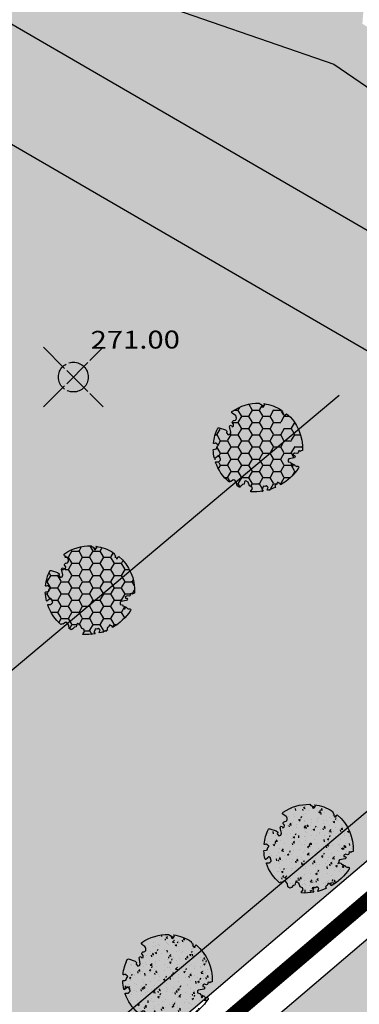
# Model space of a CAD drawing. Extents: x 518091 to 518660, y 5070018 to 5070402.
# Drawn here: x 518392 to 518404, y 5070285 to 5070318 of the extents above; entities that cross this region are included whole.
import ezdxf

# ---------------------------------------------------------------- set-up
doc = ezdxf.new("R2010")
doc.units = 0
doc.header["$MEASUREMENT"] = 0
doc.header["$PDMODE"] = 35
doc.header["$PDSIZE"] = 1
for name, pattern in [('AM_DIN_G_W050', [13.75, 9.75, -1.5, 1, -1.5]), ('CONTINUA', [0]), ('SOLID_LINE', [1, 1, 0, 0, 0, 0, 0, 0, 0, 0, 0, 0, 0])]:
    doc.linetypes.add(name, pattern=pattern)
for name, color, linetype in [('BORDO', 1, 'CONTINUOUS'), ('BOSCO', 96, 'CONTINUOUS'), ('LEGENDA', 1, 'CONTINUOUS'), ('LEGGERO', 4, 'CONTINUOUS'), ('LEGGERO2', 8, 'CONTINUOUS'), ('PIANTE', 108, 'CONTINUOUS'), ('PRATO', 66, 'CONTINUOUS'), ('PUNTI', 1, 'CONTINUA'), ('PUNTI-QUOTA', 1, 'CONTINUA'), ('ROSSO', 1, 'CONTINUOUS'), ('STRADA', 8, 'CONTINUOUS'), ('VINCOLI-CONT', 1, 'CONTINUA')]:
    doc.layers.add(name, color=color, linetype=linetype)
doc.styles.add('ROMANS', font='romans.shx', dxfattribs={"width": 1.2, "bigfont": 'bigfont.shx'})
pattern_1 = [(37.500000403, (0, 0), (-0.02204768008, 0.674388319), [0, -0.532, 0, -0.595, 0, -0.56875]), (7.500000403, (0, 0), (0.6194218399, 0.98775112718), [0, -0.287, 0, -0.4795, 0, -0.18375]), (327.500000403, (-0.4305, -3e-09), (1.0899496516, 0.0019806764), [0, -0.175, 0, -0.63, 0, -0.8225]), (317.500000403, (-0.4305, -3e-09), (1.05214430944, 0.30718645512), [0, -0.0875, 0, -0.413, 0, -0.4725])]
pattern_2 = [(4.026e-07, (0, 0), (0.356249998555, 0.205681035003), [0.2375, -0.475]), (120.0000004026, (0, 0), (-0.356250000667, 0.205681031345), [0.2375, -0.475]), (60.0000004026, (0, 0), (-2.112e-09, 0.411362066348), [-0.475, 0.2375])]

# ---------------------------------------------------------------- blocks, each defined once
blk = doc.blocks.new('PIANTA')
at = {"layer": 'PIANTE'}
blk.add_lwpolyline([(1.219, 0.83), (1.223, 0.83), (1.227, 0.829), (1.23, 0.829), (1.234, 0.828), (1.237, 0.828), (1.24, 0.828), (1.244, 0.827), (1.248, 0.828), (1.252, 0.828), (1.256, 0.829), (1.261, 0.83), (1.266, 0.833), (1.272, 0.837), (1.278, 0.843), (1.285, 0.851), (1.308, 0.883, -0.52938), (1.334, 0.882, -0.087139), (1.55, 0.367, -0.372341), (1.525, 0.321), (1.298, 0.233), (1.221, 0.243), (1.194, 0.297), (1.107, 0.32), (1.071, 0.256), (1.098, 0.183), (1.257, 0.056), (1.267, 0.001), (1.23, -0.022), (1.18, -0.004), (1.153, -0.045), (1.194, -0.108), (1.267, -0.122, -0.504641), (1.262, -0.222, 0.331948), (1.235, -0.3, 0.282008), (1.344, -0.396), (1.484, -0.39, -0.512156), (1.524, -0.442, -0.16076), (0.95, -1.275), (0.899, -1.268), (0.868, -1.292), (0.84, -1.268), (0.812, -1.296), (0.791, -1.24), (0.746, -1.254), (0.753, -1.338), (0.753, -1.366), (0.807, -1.372, -0.106371), (0.164, -1.591), (0.141, -1.572), (0.098, -1.558), (0.071, -1.545), (0.027, -1.538), (0.031, -1.498), (-0.016, -1.508), (-0.05, -1.481), (-0.076, -1.515), (-0.053, -1.555), (-0.06, -1.602, -0.236298), (-1.337, -0.927, 0.159625), (-1.3, -0.849, 0.350802), (-1.233, -0.809, -0.504641), (-1.256, -0.711), (-1.187, -0.684), (-1.158, -0.614), (-1.192, -0.579), (-1.238, -0.606), (-1.278, -0.59), (-1.279, -0.535), (-1.146, -0.38), (-1.141, -0.339), (-1.188, -0.283), (-1.269, -0.321), (-1.295, -0.304), (-1.37, -0.327), (-1.385, -0.244, 0.733583), (-1.412, -0.299, -0.861625), (-1.441, -0.342, 0.279978), (-1.541, -0.351), (-1.542, -0.355, -0.827056), (-1.621, -0.348, -0.116774), (-1.5, 0.538), (-1.49, 0.53), (-1.482, 0.524), (-1.475, 0.519), (-1.468, 0.517), (-1.463, 0.515), (-1.458, 0.514), (-1.453, 0.515), (-1.449, 0.515), (-1.445, 0.516), (-1.442, 0.517), (-1.439, 0.518), (-1.436, 0.519), (-1.433, 0.52), (-1.429, 0.522), (-1.425, 0.523), (-1.421, 0.524), (-1.417, 0.525), (-1.412, 0.526), (-1.406, 0.527), (-1.401, 0.528), (-1.395, 0.529), (-1.389, 0.53), (-1.384, 0.532), (-1.379, 0.534), (-1.374, 0.536), (-1.369, 0.538), (-1.365, 0.54), (-1.362, 0.543), (-1.359, 0.545), (-1.357, 0.548), (-1.355, 0.55), (-1.354, 0.553), (-1.354, 0.556), (-1.355, 0.558), (-1.356, 0.561), (-1.358, 0.563), (-1.36, 0.566), (-1.362, 0.569), (-1.363, 0.572), (-1.365, 0.575), (-1.366, 0.579), (-1.367, 0.583), (-1.368, 0.588), (-1.368, 0.592), (-1.369, 0.597), (-1.369, 0.603), (-1.369, 0.608), (-1.369, 0.613), (-1.369, 0.619), (-1.369, 0.624), (-1.369, 0.63), (-1.368, 0.636), (-1.368, 0.641), (-1.367, 0.647), (-1.365, 0.653), (-1.363, 0.658), (-1.361, 0.664), (-1.359, 0.67), (-1.359, 0.676), (-1.361, 0.684), (-1.366, 0.693), (-1.376, 0.703), (-1.391, 0.715), (-1.413, 0.73, -0.040997), (-1.245, 0.999), (-1.218, 0.95), (-1.212, 0.892), (-1.177, 0.886), (-1.119, 0.892), (-1.101, 0.944), (-1.037, 0.973), (-1.072, 1.025), (-1.066, 1.084), (-1.153, 1.112, -0.05814), (-0.82, 1.415), (-0.8, 1.375), (-0.8, 1.286), (-0.732, 1.243), (-0.652, 1.267), (-0.526, 1.2), (-0.43, 1.218), (-0.412, 1.255), (-0.461, 1.348), (-0.418, 1.388), (-0.415, 1.48), (-0.387, 1.539), (-0.297, 1.548), (-0.217, 1.474), (-0.106, 1.437), (-0.054, 1.477), (-0.035, 1.57), (-0.001, 1.576), (0.021, 1.624, -0.13428), (0.835, 1.377, -0.541727), (0.836, 1.35), (0.798, 1.324), (0.779, 1.309), (0.767, 1.295), (0.76, 1.283), (0.756, 1.271), (0.755, 1.261), (0.755, 1.251), (0.756, 1.242), (0.756, 1.233), (0.755, 1.225), (0.755, 1.217), (0.754, 1.21), (0.754, 1.203), (0.754, 1.197), (0.755, 1.192), (0.757, 1.187), (0.761, 1.182), (0.766, 1.179), (0.771, 1.176), (0.778, 1.173), (0.784, 1.17), (0.791, 1.167), (0.798, 1.163), (0.804, 1.16), (0.81, 1.156), (0.816, 1.151), (0.821, 1.147), (0.825, 1.142), (0.83, 1.138), (0.835, 1.134), (0.84, 1.13), (0.845, 1.128), (0.851, 1.125), (0.857, 1.124), (0.863, 1.124), (0.869, 1.124), (0.876, 1.124), (0.882, 1.125), (0.888, 1.126), (0.894, 1.127), (0.899, 1.128), (0.904, 1.13), (0.909, 1.132), (0.913, 1.135), (0.916, 1.138), (0.919, 1.141), (0.922, 1.146), (0.923, 1.152), (0.924, 1.159), (0.925, 1.167), (0.926, 1.177), (0.926, 1.188), (0.928, 1.201), (0.93, 1.216), (0.933, 1.233), (0.944, 1.274, -0.543104), (0.969, 1.283, -0.046766), (1.188, 1.076, -0.385168), (1.188, 1.054), (1.146, 1.009), (1.134, 0.994), (1.126, 0.981), (1.123, 0.972), (1.123, 0.964), (1.125, 0.958), (1.128, 0.952), (1.131, 0.947), (1.135, 0.942), (1.137, 0.937), (1.14, 0.932), (1.142, 0.926), (1.143, 0.921), (1.145, 0.915), (1.146, 0.91), (1.147, 0.905), (1.149, 0.899), (1.15, 0.894), (1.151, 0.889), (1.152, 0.884), (1.152, 0.88), (1.153, 0.875), (1.153, 0.871), (1.152, 0.867), (1.151, 0.863), (1.15, 0.86), (1.149, 0.856), (1.148, 0.853), (1.147, 0.85), (1.146, 0.848), (1.146, 0.845), (1.147, 0.843), (1.148, 0.84), (1.15, 0.838), (1.153, 0.836), (1.156, 0.834), (1.16, 0.833), (1.165, 0.831), (1.17, 0.83), (1.175, 0.829), (1.18, 0.829), (1.186, 0.829), (1.192, 0.829), (1.198, 0.829), (1.203, 0.829), (1.209, 0.83), (1.214, 0.83)], format="xyb", close=True, dxfattribs=at)

msp = doc.modelspace()

# ---------------------------------------------------------------- hatches: boundary and pattern name
at = {"layer": 'BOSCO'}
h = msp.add_hatch(dxfattribs=at)
h.set_pattern_fill('HONEY', color=256, scale=1.9, style=0)
h.set_pattern_definition(pattern_2)
h.paths.add_polyline_path([(518401.199, 5070303.173), (518401.226, 5070303.2), (518401.412, 5070303.236), (518401.443, 5070303.277), (518401.423, 5070303.312), (518401.374, 5070303.318), (518401.369, 5070303.364), (518401.43, 5070303.399), (518401.496, 5070303.378, 0.504641), (518401.535, 5070303.463, -0.350802), (518401.607, 5070303.454, -0.159625), (518401.679, 5070303.49, 0.236298), (518401.132, 5070304.715), (518401.1, 5070304.685), (518401.094, 5070304.642), (518401.055, 5070304.633), (518401.046, 5070304.671), (518401.006, 5070304.691), (518401.032, 5070304.718), (518401.004, 5070304.748), (518400.992, 5070304.773), (518400.968, 5070304.808), (518400.962, 5070304.836, 0.106371), (518400.367, 5070305.044), (518400.403, 5070305.008), (518400.387, 5070304.988), (518400.344, 5070304.922), (518400.303, 5070304.938), (518400.319, 5070304.991), (518400.283, 5070304.986), (518400.277, 5070305.02), (518400.24, 5070305.02), (518400.206, 5070305.055, 0.16076), (518399.31, 5070304.775, 0.512156), (518399.309, 5070304.714), (518399.415, 5070304.638, -0.282008), (518399.44, 5070304.505, -0.331948), (518399.375, 5070304.464, 0.504641), (518399.315, 5070304.394), (518399.36, 5070304.342), (518399.353, 5070304.272), (518399.31, 5070304.257), (518399.284, 5070304.299), (518399.244, 5070304.304), (518399.219, 5070304.258), (518399.263, 5070304.074), (518399.241, 5070304.005), (518399.178, 5070303.979), (518399.128, 5070304.045), (518399.139, 5070304.101), (518399.088, 5070304.152), (518398.872, 5070304.218, 0.372341), (518398.827, 5070304.198, 0.087139), (518398.69, 5070303.698, 0.52938), (518398.709, 5070303.683), (518398.744, 5070303.693), (518398.753, 5070303.695), (518398.764, 5070303.696), (518398.775, 5070303.694), (518398.782, 5070303.69), (518398.789, 5070303.685), (518398.794, 5070303.68), (518398.796, 5070303.678), (518398.798, 5070303.676), (518398.801, 5070303.673), (518398.804, 5070303.671), (518398.808, 5070303.668), (518398.811, 5070303.665), (518398.816, 5070303.662), (518398.823, 5070303.657), (518398.831, 5070303.651), (518398.838, 5070303.644), (518398.844, 5070303.637), (518398.848, 5070303.63), (518398.85, 5070303.622), (518398.847, 5070303.616), (518398.842, 5070303.613), (518398.84, 5070303.611), (518398.837, 5070303.609), (518398.834, 5070303.608), (518398.831, 5070303.605), (518398.829, 5070303.603), (518398.826, 5070303.599), (518398.824, 5070303.596), (518398.822, 5070303.592), (518398.82, 5070303.588), (518398.818, 5070303.584), (518398.816, 5070303.579), (518398.813, 5070303.575), (518398.811, 5070303.57), (518398.809, 5070303.566), (518398.807, 5070303.561), (518398.805, 5070303.556), (518398.804, 5070303.551), (518398.802, 5070303.545), (518398.801, 5070303.54), (518398.801, 5070303.535), (518398.8, 5070303.529), (518398.799, 5070303.52), (518398.793, 5070303.512), (518398.785, 5070303.507), (518398.772, 5070303.502), (518398.755, 5070303.497), (518398.698, 5070303.489, 0.385168), (518398.685, 5070303.473, 0.046766), (518398.727, 5070303.196, 0.543104), (518398.751, 5070303.188), (518398.782, 5070303.212), (518398.794, 5070303.223), (518398.804, 5070303.233), (518398.813, 5070303.241), (518398.82, 5070303.249), (518398.825, 5070303.256), (518398.831, 5070303.261), (518398.838, 5070303.268), (518398.846, 5070303.272), (518398.855, 5070303.273), (518398.864, 5070303.27), (518398.874, 5070303.266), (518398.884, 5070303.26), (518398.894, 5070303.254), (518398.902, 5070303.246), (518398.908, 5070303.237), (518398.911, 5070303.226), (518398.912, 5070303.217), (518398.913, 5070303.211), (518398.914, 5070303.204), (518398.916, 5070303.198), (518398.918, 5070303.192), (518398.92, 5070303.186), (518398.923, 5070303.179), (518398.927, 5070303.173), (518398.93, 5070303.167), (518398.935, 5070303.158), (518398.937, 5070303.147), (518398.935, 5070303.138), (518398.93, 5070303.131), (518398.926, 5070303.126), (518398.921, 5070303.121), (518398.916, 5070303.116), (518398.911, 5070303.11), (518398.906, 5070303.104), (518398.901, 5070303.097), (518398.896, 5070303.09), (518398.889, 5070303.083), (518398.88, 5070303.077), (518398.867, 5070303.072), (518398.851, 5070303.069), (518398.828, 5070303.068), (518398.786, 5070303.071, 0.541727), (518398.771, 5070303.051, 0.13428), (518399.224, 5070302.403), (518399.268, 5070302.426), (518399.296, 5070302.411), (518399.363, 5070302.468), (518399.424, 5070302.467), (518399.484, 5070302.377), (518399.5, 5070302.276), (518399.571, 5070302.232), (518399.625, 5070302.259), (518399.68, 5070302.325), (518399.735, 5070302.329), (518399.752, 5070302.425), (518399.787, 5070302.442), (518399.867, 5070302.401), (518399.921, 5070302.278), (518399.993, 5070302.251), (518400.018, 5070302.18), (518399.967, 5070302.115), (518399.959, 5070302.074, 0.05814), (518400.375, 5070302.105), (518400.329, 5070302.175), (518400.366, 5070302.215), (518400.371, 5070302.273), (518400.434, 5070302.258), (518400.477, 5070302.286), (518400.523, 5070302.257), (518400.545, 5070302.232), (518400.516, 5070302.187), (518400.507, 5070302.135, 0.040997), (518400.785, 5070302.235), (518400.777, 5070302.258), (518400.773, 5070302.276), (518400.772, 5070302.289), (518400.773, 5070302.303), (518400.78, 5070302.31), (518400.784, 5070302.313), (518400.789, 5070302.316), (518400.794, 5070302.319), (518400.798, 5070302.323), (518400.802, 5070302.326), (518400.806, 5070302.33), (518400.81, 5070302.334), (518400.813, 5070302.338), (518400.816, 5070302.342), (518400.819, 5070302.346), (518400.823, 5070302.35), (518400.826, 5070302.354), (518400.828, 5070302.358), (518400.831, 5070302.361), (518400.833, 5070302.365), (518400.835, 5070302.369), (518400.837, 5070302.372), (518400.838, 5070302.376), (518400.839, 5070302.379), (518400.84, 5070302.383), (518400.84, 5070302.386), (518400.84, 5070302.393), (518400.843, 5070302.399), (518400.849, 5070302.401), (518400.856, 5070302.402), (518400.865, 5070302.4), (518400.874, 5070302.398), (518400.884, 5070302.394), (518400.891, 5070302.39), (518400.896, 5070302.387), (518400.901, 5070302.385), (518400.905, 5070302.383), (518400.909, 5070302.381), (518400.913, 5070302.38), (518400.916, 5070302.378), (518400.919, 5070302.377), (518400.925, 5070302.376), (518400.932, 5070302.373), (518400.939, 5070302.369), (518400.946, 5070302.362), (518400.951, 5070302.354), (518400.954, 5070302.346), (518400.956, 5070302.337), (518400.958, 5070302.326, 0.116774), (518401.554, 5070302.904, 0.866681), (518401.498, 5070302.952, -0.280767), (518401.419, 5070303.003, 0.861625), (518401.374, 5070302.988, -0.733583), (518401.322, 5070302.963), (518401.359, 5070303.032), (518401.291, 5070303.058), (518401.282, 5070303.086), (518401.201, 5070303.105)])
h = msp.add_hatch(dxfattribs=at)
h.set_pattern_fill('HONEY', color=256, scale=1.9, style=0)
h.set_pattern_definition(pattern_2)
h.paths.add_polyline_path([(518395.563, 5070298.383), (518395.59, 5070298.41), (518395.776, 5070298.447), (518395.807, 5070298.488), (518395.787, 5070298.522), (518395.738, 5070298.529), (518395.733, 5070298.574), (518395.794, 5070298.609), (518395.86, 5070298.589, 0.504641), (518395.9, 5070298.673, -0.350802), (518395.971, 5070298.664, -0.159625), (518396.043, 5070298.701, 0.236298), (518395.496, 5070299.926), (518395.464, 5070299.895), (518395.458, 5070299.852), (518395.42, 5070299.843), (518395.411, 5070299.882), (518395.371, 5070299.901), (518395.396, 5070299.929), (518395.368, 5070299.959), (518395.356, 5070299.984), (518395.332, 5070300.018), (518395.326, 5070300.046, 0.106371), (518394.731, 5070300.254), (518394.767, 5070300.218), (518394.751, 5070300.198), (518394.708, 5070300.133), (518394.667, 5070300.149), (518394.684, 5070300.201), (518394.647, 5070300.197), (518394.641, 5070300.231), (518394.604, 5070300.231), (518394.571, 5070300.265, 0.16076), (518393.674, 5070299.986, 0.512156), (518393.674, 5070299.925), (518393.779, 5070299.848, -0.282008), (518393.804, 5070299.716, -0.331948), (518393.74, 5070299.675, 0.504641), (518393.679, 5070299.604), (518393.724, 5070299.552), (518393.718, 5070299.482), (518393.674, 5070299.468), (518393.648, 5070299.51), (518393.608, 5070299.514), (518393.584, 5070299.469), (518393.627, 5070299.284), (518393.605, 5070299.215), (518393.542, 5070299.19), (518393.492, 5070299.256), (518393.503, 5070299.311), (518393.452, 5070299.363), (518393.237, 5070299.429, 0.372341), (518393.192, 5070299.409, 0.087139), (518393.054, 5070298.909, 0.52938), (518393.073, 5070298.893), (518393.108, 5070298.903), (518393.117, 5070298.905), (518393.129, 5070298.906), (518393.139, 5070298.904), (518393.147, 5070298.901), (518393.153, 5070298.896), (518393.158, 5070298.891), (518393.16, 5070298.888), (518393.163, 5070298.886), (518393.165, 5070298.884), (518393.168, 5070298.881), (518393.172, 5070298.878), (518393.176, 5070298.875), (518393.18, 5070298.873), (518393.187, 5070298.867), (518393.195, 5070298.861), (518393.202, 5070298.854), (518393.208, 5070298.847), (518393.212, 5070298.84), (518393.214, 5070298.832), (518393.212, 5070298.827), (518393.207, 5070298.823), (518393.204, 5070298.822), (518393.201, 5070298.82), (518393.198, 5070298.818), (518393.196, 5070298.816), (518393.193, 5070298.813), (518393.191, 5070298.81), (518393.188, 5070298.806), (518393.186, 5070298.803), (518393.184, 5070298.799), (518393.182, 5070298.794), (518393.18, 5070298.79), (518393.178, 5070298.785), (518393.176, 5070298.781), (518393.173, 5070298.776), (518393.171, 5070298.771), (518393.17, 5070298.766), (518393.168, 5070298.761), (518393.167, 5070298.756), (518393.166, 5070298.751), (518393.165, 5070298.745), (518393.165, 5070298.739), (518393.163, 5070298.73), (518393.157, 5070298.722), (518393.149, 5070298.717), (518393.137, 5070298.712), (518393.119, 5070298.708), (518393.062, 5070298.699, 0.385168), (518393.05, 5070298.683, 0.046766), (518393.091, 5070298.407, 0.543104), (518393.115, 5070298.399), (518393.146, 5070298.423), (518393.158, 5070298.433), (518393.168, 5070298.443), (518393.177, 5070298.452), (518393.184, 5070298.46), (518393.19, 5070298.466), (518393.195, 5070298.472), (518393.202, 5070298.478), (518393.211, 5070298.483), (518393.219, 5070298.483), (518393.228, 5070298.481), (518393.238, 5070298.476), (518393.248, 5070298.471), (518393.258, 5070298.464), (518393.267, 5070298.456), (518393.272, 5070298.447), (518393.275, 5070298.437), (518393.277, 5070298.427), (518393.278, 5070298.421), (518393.279, 5070298.415), (518393.28, 5070298.409), (518393.282, 5070298.402), (518393.285, 5070298.396), (518393.288, 5070298.39), (518393.291, 5070298.384), (518393.294, 5070298.378), (518393.299, 5070298.368), (518393.302, 5070298.358), (518393.299, 5070298.349), (518393.294, 5070298.341), (518393.29, 5070298.337), (518393.285, 5070298.332), (518393.28, 5070298.326), (518393.275, 5070298.321), (518393.27, 5070298.314), (518393.266, 5070298.307), (518393.26, 5070298.3), (518393.254, 5070298.293), (518393.244, 5070298.287), (518393.232, 5070298.282), (518393.215, 5070298.279), (518393.193, 5070298.278), (518393.15, 5070298.281, 0.541727), (518393.135, 5070298.261, 0.13428), (518393.589, 5070297.614), (518393.632, 5070297.636), (518393.661, 5070297.621), (518393.727, 5070297.679), (518393.789, 5070297.678), (518393.849, 5070297.587), (518393.865, 5070297.487), (518393.935, 5070297.442), (518393.989, 5070297.469), (518394.045, 5070297.535), (518394.099, 5070297.54), (518394.116, 5070297.636), (518394.151, 5070297.652), (518394.231, 5070297.611), (518394.285, 5070297.489), (518394.358, 5070297.461), (518394.383, 5070297.391), (518394.331, 5070297.325), (518394.323, 5070297.285, 0.05814), (518394.74, 5070297.315), (518394.693, 5070297.386), (518394.731, 5070297.425), (518394.735, 5070297.483), (518394.799, 5070297.468), (518394.841, 5070297.496), (518394.887, 5070297.467), (518394.909, 5070297.443), (518394.88, 5070297.397), (518394.872, 5070297.346, 0.040997), (518395.149, 5070297.446), (518395.142, 5070297.469), (518395.137, 5070297.487), (518395.136, 5070297.5), (518395.138, 5070297.513), (518395.144, 5070297.521), (518395.149, 5070297.524), (518395.154, 5070297.527), (518395.158, 5070297.53), (518395.163, 5070297.533), (518395.167, 5070297.537), (518395.17, 5070297.54), (518395.174, 5070297.544), (518395.177, 5070297.548), (518395.181, 5070297.552), (518395.184, 5070297.556), (518395.187, 5070297.56), (518395.19, 5070297.564), (518395.193, 5070297.568), (518395.195, 5070297.572), (518395.198, 5070297.575), (518395.2, 5070297.579), (518395.201, 5070297.583), (518395.203, 5070297.586), (518395.203, 5070297.59), (518395.204, 5070297.593), (518395.204, 5070297.596), (518395.205, 5070297.603), (518395.207, 5070297.609), (518395.214, 5070297.612), (518395.221, 5070297.612), (518395.229, 5070297.611), (518395.239, 5070297.608), (518395.248, 5070297.604), (518395.256, 5070297.6), (518395.26, 5070297.598), (518395.265, 5070297.596), (518395.269, 5070297.593), (518395.273, 5070297.592), (518395.277, 5070297.59), (518395.28, 5070297.589), (518395.283, 5070297.588), (518395.289, 5070297.586), (518395.296, 5070297.584), (518395.304, 5070297.579), (518395.31, 5070297.573), (518395.315, 5070297.564), (518395.318, 5070297.557), (518395.32, 5070297.548), (518395.323, 5070297.537, 0.116774), (518395.919, 5070298.114, 0.866681), (518395.862, 5070298.162, -0.280767), (518395.784, 5070298.213, 0.861625), (518395.738, 5070298.199, -0.733583), (518395.686, 5070298.173), (518395.723, 5070298.243), (518395.655, 5070298.269), (518395.647, 5070298.296), (518395.565, 5070298.315)])
h = msp.add_hatch(dxfattribs=at)
h.set_pattern_fill('AR-CONC', color=256, scale=0.08, style=0)
h.set_pattern_definition([(50.000000403, (10.50256, 9.1696), (0.573808146433, -0.050201703954), [0.06, -0.66]), (355.000000403, (10.50256, 9.1696), (-0.11100107112, 0.60175370618), [0.048, -0.528]), (100.451400403, (10.5504, 9.1654), (0.462807501496, 0.5515516369), [0.050992152, -0.5609136896]), (46.184200403, (10.50256, 9.3296), (0.85379283983, -0.13241520546), [0.09, -0.99]), (96.635600403, (10.5737, 9.3186), (0.74773015896, 0.77929430197), [0.0764882304, -0.8413704]), (351.184200403, (10.5026, 9.3296), (0.74772955063, 0.779294886), [0.072, -0.792]), (21.000000403, (10.58256, 9.2896), (0.47752564396, -0.322095109177), [0.06, -0.66]), (326.000000403, (10.58256, 9.2896), (0.19465226146, 0.580120037405), [0.048, -0.528]), (71.451400403, (10.62235, 9.26276), (0.67217810105, 0.25802440209), [0.050992152, -0.5609136896]), (37.5000004026, (10.50256, 9.1696), (0.0097278823825, 0.266315083133), [0, -0.5216, 0, -0.536, 0, -0.53]), (7.5000004026, (10.50256, 9.1696), (0.210455627737, 0.315529370985), [0, -0.3056, 0, -0.5096, 0, -0.202]), (327.5000004026, (10.32416, 9.1696), (0.427057949065, -0.018043894387), [0, -0.2, 0, -0.624, 0, -0.828]), (317.500000403, (10.24416, 9.1696), (0.46654893491, 0.080083989144), [0, -0.26, 0, -0.4144, 0, -0.588])])
h.paths.add_polyline_path([(518402.9, 5070289.706), (518402.927, 5070289.733), (518403.113, 5070289.769), (518403.145, 5070289.81), (518403.124, 5070289.845), (518403.075, 5070289.852), (518403.071, 5070289.897), (518403.132, 5070289.932), (518403.198, 5070289.912, 0.504641), (518403.237, 5070289.996, -0.350802), (518403.309, 5070289.987, -0.159625), (518403.38, 5070290.023, 0.236298), (518402.834, 5070291.248), (518402.802, 5070291.218), (518402.796, 5070291.175), (518402.757, 5070291.166), (518402.748, 5070291.205), (518402.708, 5070291.224), (518402.733, 5070291.252), (518402.706, 5070291.281), (518402.694, 5070291.306), (518402.67, 5070291.341), (518402.664, 5070291.369, 0.106371), (518402.069, 5070291.577), (518402.104, 5070291.541), (518402.088, 5070291.521), (518402.046, 5070291.456), (518402.005, 5070291.471), (518402.021, 5070291.524), (518401.985, 5070291.52), (518401.979, 5070291.554), (518401.942, 5070291.554), (518401.908, 5070291.588, 0.16076), (518401.011, 5070291.308, 0.512156), (518401.011, 5070291.248), (518401.117, 5070291.171, -0.282008), (518401.142, 5070291.039, -0.331948), (518401.077, 5070290.998, 0.504641), (518401.016, 5070290.927), (518401.062, 5070290.875), (518401.055, 5070290.805), (518401.012, 5070290.791), (518400.986, 5070290.833), (518400.946, 5070290.837), (518400.921, 5070290.792), (518400.965, 5070290.607), (518400.943, 5070290.538), (518400.879, 5070290.512), (518400.829, 5070290.579), (518400.841, 5070290.634), (518400.789, 5070290.685), (518400.574, 5070290.751, 0.372341), (518400.529, 5070290.732, 0.087139), (518400.391, 5070290.232, 0.52938), (518400.411, 5070290.216), (518400.445, 5070290.226), (518400.455, 5070290.228), (518400.466, 5070290.229), (518400.477, 5070290.227), (518400.484, 5070290.223), (518400.491, 5070290.218), (518400.496, 5070290.213), (518400.498, 5070290.211), (518400.5, 5070290.209), (518400.503, 5070290.206), (518400.506, 5070290.204), (518400.509, 5070290.201), (518400.513, 5070290.198), (518400.517, 5070290.195), (518400.524, 5070290.19), (518400.533, 5070290.184), (518400.54, 5070290.177), (518400.546, 5070290.17), (518400.55, 5070290.163), (518400.552, 5070290.155), (518400.549, 5070290.149), (518400.544, 5070290.146), (518400.541, 5070290.144), (518400.539, 5070290.143), (518400.536, 5070290.141), (518400.533, 5070290.138), (518400.531, 5070290.136), (518400.528, 5070290.133), (518400.526, 5070290.129), (518400.524, 5070290.125), (518400.521, 5070290.121), (518400.519, 5070290.117), (518400.517, 5070290.113), (518400.515, 5070290.108), (518400.513, 5070290.103), (518400.511, 5070290.099), (518400.509, 5070290.094), (518400.507, 5070290.089), (518400.505, 5070290.084), (518400.504, 5070290.079), (518400.503, 5070290.073), (518400.502, 5070290.068), (518400.502, 5070290.062), (518400.501, 5070290.053), (518400.494, 5070290.045), (518400.486, 5070290.04), (518400.474, 5070290.035), (518400.456, 5070290.031), (518400.4, 5070290.022, 0.385168), (518400.387, 5070290.006, 0.046766), (518400.429, 5070289.73, 0.543104), (518400.452, 5070289.721), (518400.484, 5070289.746), (518400.496, 5070289.756), (518400.506, 5070289.766), (518400.514, 5070289.775), (518400.521, 5070289.782), (518400.527, 5070289.789), (518400.532, 5070289.795), (518400.539, 5070289.801), (518400.548, 5070289.805), (518400.557, 5070289.806), (518400.565, 5070289.804), (518400.576, 5070289.799), (518400.586, 5070289.794), (518400.596, 5070289.787), (518400.604, 5070289.779), (518400.61, 5070289.77), (518400.613, 5070289.759), (518400.614, 5070289.75), (518400.615, 5070289.744), (518400.616, 5070289.738), (518400.617, 5070289.731), (518400.619, 5070289.725), (518400.622, 5070289.719), (518400.625, 5070289.713), (518400.628, 5070289.707), (518400.632, 5070289.701), (518400.636, 5070289.691), (518400.639, 5070289.681), (518400.637, 5070289.672), (518400.632, 5070289.664), (518400.628, 5070289.66), (518400.623, 5070289.655), (518400.618, 5070289.649), (518400.613, 5070289.643), (518400.608, 5070289.637), (518400.603, 5070289.63), (518400.598, 5070289.623), (518400.591, 5070289.616), (518400.582, 5070289.61), (518400.569, 5070289.605), (518400.552, 5070289.602), (518400.53, 5070289.601), (518400.488, 5070289.604, 0.541727), (518400.473, 5070289.584, 0.13428), (518400.926, 5070288.936), (518400.97, 5070288.959), (518400.998, 5070288.944), (518401.065, 5070289.001), (518401.126, 5070289.001), (518401.186, 5070288.91), (518401.202, 5070288.81), (518401.273, 5070288.765), (518401.327, 5070288.792), (518401.382, 5070288.858), (518401.437, 5070288.863), (518401.454, 5070288.959), (518401.488, 5070288.975), (518401.569, 5070288.934), (518401.622, 5070288.812), (518401.695, 5070288.784), (518401.72, 5070288.713), (518401.669, 5070288.648), (518401.661, 5070288.608, 0.05814), (518402.077, 5070288.638), (518402.03, 5070288.709), (518402.068, 5070288.748), (518402.073, 5070288.806), (518402.136, 5070288.791), (518402.179, 5070288.819), (518402.225, 5070288.79), (518402.247, 5070288.766), (518402.218, 5070288.72), (518402.209, 5070288.668, 0.040997), (518402.486, 5070288.769), (518402.479, 5070288.792), (518402.475, 5070288.809), (518402.474, 5070288.823), (518402.475, 5070288.836), (518402.481, 5070288.843), (518402.486, 5070288.847), (518402.491, 5070288.849), (518402.496, 5070288.853), (518402.5, 5070288.856), (518402.504, 5070288.859), (518402.508, 5070288.863), (518402.511, 5070288.867), (518402.515, 5070288.871), (518402.518, 5070288.875), (518402.521, 5070288.879), (518402.524, 5070288.883), (518402.527, 5070288.887), (518402.53, 5070288.891), (518402.533, 5070288.895), (518402.535, 5070288.898), (518402.537, 5070288.902), (518402.539, 5070288.905), (518402.54, 5070288.909), (518402.541, 5070288.912), (518402.541, 5070288.916), (518402.542, 5070288.919), (518402.542, 5070288.926), (518402.545, 5070288.932), (518402.551, 5070288.934), (518402.558, 5070288.935), (518402.567, 5070288.934), (518402.576, 5070288.931), (518402.585, 5070288.927), (518402.593, 5070288.923), (518402.598, 5070288.921), (518402.602, 5070288.918), (518402.607, 5070288.916), (518402.611, 5070288.914), (518402.614, 5070288.913), (518402.618, 5070288.912), (518402.621, 5070288.911), (518402.626, 5070288.909), (518402.633, 5070288.906), (518402.641, 5070288.902), (518402.648, 5070288.895), (518402.652, 5070288.887), (518402.655, 5070288.88), (518402.658, 5070288.871), (518402.66, 5070288.859, 0.116774), (518403.256, 5070289.437, 0.866681), (518403.2, 5070289.485, -0.280767), (518403.121, 5070289.536, 0.861625), (518403.075, 5070289.522, -0.733583), (518403.024, 5070289.496), (518403.06, 5070289.566), (518402.993, 5070289.591), (518402.984, 5070289.619), (518402.903, 5070289.638)])
h = msp.add_hatch(dxfattribs=at)
h.set_pattern_fill('AR-CONC', color=256, scale=0.08, style=0)
h.set_pattern_definition([(50.000000403, (0, 0), (0.573808146433, -0.050201703954), [0.06, -0.66]), (355.000000403, (0, 0), (-0.11100107112, 0.60175370618), [0.048, -0.528]), (100.451400403, (0.0478, -0.0042), (0.462807501496, 0.5515516369), [0.050992152, -0.5609136896]), (46.184200403, (-1e-09, 0.16), (0.85379283983, -0.13241520546), [0.09, -0.99]), (96.635600403, (0.07115, 0.149), (0.74773015896, 0.77929430197), [0.0764882304, -0.8413704]), (351.184200403, (-1e-09, 0.16), (0.74772955063, 0.779294886), [0.072, -0.792]), (21.000000403, (0.08, 0.12), (0.47752564396, -0.322095109177), [0.06, -0.66]), (326.000000403, (0.08, 0.12), (0.19465226146, 0.580120037405), [0.048, -0.528]), (71.451400403, (0.1198, 0.09316), (0.67217810105, 0.25802440209), [0.050992152, -0.5609136896]), (37.5000004026, (0, 0), (0.0097278823825, 0.266315083133), [0, -0.5216, 0, -0.536, 0, -0.53]), (7.5000004026, (0, 0), (0.210455627737, 0.315529370985), [0, -0.3056, 0, -0.5096, 0, -0.202]), (327.5000004026, (-0.1784, -1e-09), (0.427057949065, -0.018043894387), [0, -0.2, 0, -0.624, 0, -0.828]), (317.500000403, (-0.2584, -2e-09), (0.46654893491, 0.080083989144), [0, -0.26, 0, -0.4144, 0, -0.588])])
h.paths.add_polyline_path([(518398.164, 5070285.333), (518398.191, 5070285.36), (518398.377, 5070285.396), (518398.408, 5070285.437), (518398.388, 5070285.472), (518398.339, 5070285.478), (518398.334, 5070285.524), (518398.395, 5070285.559), (518398.461, 5070285.538, 0.504641), (518398.501, 5070285.623, -0.350802), (518398.572, 5070285.614, -0.159625), (518398.644, 5070285.65, 0.236298), (518398.097, 5070286.875), (518398.065, 5070286.844), (518398.059, 5070286.802), (518398.021, 5070286.793), (518398.012, 5070286.831), (518397.972, 5070286.851), (518397.997, 5070286.878), (518397.969, 5070286.908), (518397.957, 5070286.933), (518397.933, 5070286.968), (518397.927, 5070286.996, 0.106371), (518397.332, 5070287.203), (518397.368, 5070287.168), (518397.352, 5070287.147), (518397.309, 5070287.082), (518397.268, 5070287.098), (518397.285, 5070287.151), (518397.248, 5070287.146), (518397.242, 5070287.18), (518397.205, 5070287.18), (518397.172, 5070287.215, 0.16076), (518396.275, 5070286.935, 0.512156), (518396.275, 5070286.874), (518396.38, 5070286.798, -0.282008), (518396.405, 5070286.665, -0.331948), (518396.341, 5070286.624, 0.504641), (518396.28, 5070286.554), (518396.325, 5070286.502), (518396.319, 5070286.432), (518396.275, 5070286.417), (518396.249, 5070286.459), (518396.209, 5070286.464), (518396.185, 5070286.418), (518396.228, 5070286.234), (518396.206, 5070286.165), (518396.143, 5070286.139), (518396.093, 5070286.205), (518396.104, 5070286.261), (518396.053, 5070286.312), (518395.837, 5070286.378, 0.372341), (518395.793, 5070286.358, 0.087139), (518395.655, 5070285.858, 0.52938), (518395.674, 5070285.843), (518395.709, 5070285.853), (518395.718, 5070285.855), (518395.73, 5070285.856), (518395.74, 5070285.854), (518395.748, 5070285.85), (518395.754, 5070285.845), (518395.759, 5070285.84), (518395.761, 5070285.838), (518395.764, 5070285.835), (518395.766, 5070285.833), (518395.769, 5070285.83), (518395.773, 5070285.828), (518395.777, 5070285.825), (518395.781, 5070285.822), (518395.788, 5070285.817), (518395.796, 5070285.811), (518395.803, 5070285.804), (518395.809, 5070285.797), (518395.813, 5070285.79), (518395.815, 5070285.782), (518395.813, 5070285.776), (518395.808, 5070285.773), (518395.805, 5070285.771), (518395.802, 5070285.769), (518395.799, 5070285.767), (518395.797, 5070285.765), (518395.794, 5070285.762), (518395.792, 5070285.759), (518395.789, 5070285.756), (518395.787, 5070285.752), (518395.785, 5070285.748), (518395.783, 5070285.744), (518395.781, 5070285.739), (518395.779, 5070285.735), (518395.777, 5070285.73), (518395.774, 5070285.725), (518395.772, 5070285.721), (518395.771, 5070285.716), (518395.769, 5070285.711), (518395.768, 5070285.705), (518395.767, 5070285.7), (518395.766, 5070285.695), (518395.766, 5070285.689), (518395.764, 5070285.68), (518395.758, 5070285.672), (518395.75, 5070285.667), (518395.738, 5070285.662), (518395.72, 5070285.657), (518395.663, 5070285.649, 0.385168), (518395.651, 5070285.633, 0.046766), (518395.692, 5070285.356, 0.543104), (518395.716, 5070285.348), (518395.747, 5070285.372), (518395.759, 5070285.383), (518395.769, 5070285.392), (518395.778, 5070285.401), (518395.785, 5070285.409), (518395.791, 5070285.416), (518395.796, 5070285.421), (518395.803, 5070285.428), (518395.812, 5070285.432), (518395.82, 5070285.433), (518395.829, 5070285.43), (518395.839, 5070285.426), (518395.849, 5070285.42), (518395.859, 5070285.414), (518395.868, 5070285.406), (518395.873, 5070285.396), (518395.876, 5070285.386), (518395.878, 5070285.377), (518395.879, 5070285.37), (518395.88, 5070285.364), (518395.881, 5070285.358), (518395.883, 5070285.352), (518395.886, 5070285.346), (518395.889, 5070285.339), (518395.892, 5070285.333), (518395.895, 5070285.327), (518395.9, 5070285.318), (518395.903, 5070285.307), (518395.9, 5070285.298), (518395.895, 5070285.291), (518395.891, 5070285.286), (518395.886, 5070285.281), (518395.881, 5070285.276), (518395.876, 5070285.27), (518395.871, 5070285.264), (518395.867, 5070285.257), (518395.861, 5070285.25), (518395.854, 5070285.243), (518395.845, 5070285.236), (518395.833, 5070285.232), (518395.816, 5070285.229), (518395.794, 5070285.228), (518395.751, 5070285.231, 0.541727), (518395.736, 5070285.211, 0.13428), (518396.19, 5070284.563), (518396.233, 5070284.586), (518396.262, 5070284.571), (518396.328, 5070284.628), (518396.39, 5070284.627), (518396.45, 5070284.537), (518396.466, 5070284.436), (518396.536, 5070284.392), (518396.59, 5070284.419), (518396.646, 5070284.485), (518396.7, 5070284.489), (518396.717, 5070284.585), (518396.752, 5070284.602), (518396.832, 5070284.561), (518396.886, 5070284.438), (518396.959, 5070284.41), (518396.984, 5070284.34), (518396.932, 5070284.275), (518396.924, 5070284.234, 0.05814), (518397.341, 5070284.265), (518397.294, 5070284.335), (518397.332, 5070284.375), (518397.336, 5070284.433), (518397.4, 5070284.417), (518397.442, 5070284.446), (518397.488, 5070284.417), (518397.51, 5070284.392), (518397.481, 5070284.347), (518397.473, 5070284.295, 0.040997), (518397.75, 5070284.395), (518397.742, 5070284.418), (518397.738, 5070284.436), (518397.737, 5070284.449), (518397.739, 5070284.463), (518397.745, 5070284.47), (518397.75, 5070284.473), (518397.755, 5070284.476), (518397.759, 5070284.479), (518397.764, 5070284.483), (518397.768, 5070284.486), (518397.771, 5070284.49), (518397.775, 5070284.494), (518397.778, 5070284.498), (518397.782, 5070284.502), (518397.785, 5070284.506), (518397.788, 5070284.51), (518397.791, 5070284.514), (518397.794, 5070284.517), (518397.796, 5070284.521), (518397.799, 5070284.525), (518397.801, 5070284.529), (518397.802, 5070284.532), (518397.804, 5070284.536), (518397.804, 5070284.539), (518397.805, 5070284.542), (518397.805, 5070284.546), (518397.806, 5070284.553), (518397.808, 5070284.559), (518397.815, 5070284.561), (518397.822, 5070284.562), (518397.83, 5070284.56), (518397.84, 5070284.558), (518397.849, 5070284.554), (518397.857, 5070284.55), (518397.861, 5070284.547), (518397.866, 5070284.545), (518397.87, 5070284.543), (518397.874, 5070284.541), (518397.878, 5070284.539), (518397.881, 5070284.538), (518397.884, 5070284.537), (518397.89, 5070284.535), (518397.897, 5070284.533), (518397.905, 5070284.529), (518397.911, 5070284.522), (518397.916, 5070284.514), (518397.919, 5070284.506), (518397.921, 5070284.497), (518397.924, 5070284.486, 0.116774), (518398.52, 5070285.064, 0.866681), (518398.463, 5070285.112, -0.280767), (518398.385, 5070285.163, 0.861625), (518398.339, 5070285.148, -0.733583), (518398.287, 5070285.123), (518398.324, 5070285.192), (518398.256, 5070285.218), (518398.247, 5070285.246), (518398.166, 5070285.265)])
at = {"layer": 'PRATO'}
h = msp.add_hatch(dxfattribs=at)
h.set_pattern_fill('AR-SAND', color=66, scale=0.35, style=0)
h.set_pattern_definition(pattern_1)
edge = h.paths.add_edge_path()
edge.add_spline(control_points=[(518405.676, 5070342.82), (518404.715, 5070342.361), (518401.279, 5070340.112), (518399.574, 5070334.956), (518396.825, 5070331.89), (518396.11, 5070331.579), (518393.962, 5070330.645), (518391.792, 5070329.96), (518389.568, 5070329.453)], knot_values=[641.385173, 641.385173, 641.385173, 641.385173, 644.619562, 654.141643, 656.481713, 656.481713, 656.481713, 663.509612, 663.509612, 663.509612, 663.509612], degree=3, periodic=0)
edge.add_line((518389.568, 5070329.453), (518391.507, 5070326.64))
edge.add_line((518391.507, 5070326.64), (518393.583, 5070324.769))
edge.add_line((518393.583, 5070324.769), (518394.9, 5070324.298))
edge.add_line((518394.9, 5070324.298), (518395.853, 5070323.253))
edge.add_line((518395.853, 5070323.253), (518396.446, 5070321.605))
edge.add_line((518396.446, 5070321.605), (518397.082, 5070318.412))
edge.add_line((518397.082, 5070318.412), (518402.735, 5070316.455))
edge.add_line((518402.735, 5070316.455), (518410.305, 5070311.279))
edge.add_line((518410.305, 5070311.279), (518411.364, 5070312.798))
edge.add_line((518411.364, 5070312.798), (518403.691, 5070317.819))
edge.add_line((518403.691, 5070317.819), (518405.676, 5070342.82))
h = msp.add_hatch(dxfattribs=at)
h.set_pattern_fill('AR-SAND', color=66, scale=0.35, style=0)
h.set_pattern_definition(pattern_1)
edge = h.paths.add_edge_path()
edge.add_spline(control_points=[(518354.527, 5070326.36), (518353.081, 5070325.882), (518349.14, 5070323.731), (518347.481, 5070315.882), (518347.646, 5070307), (518342.442, 5070302.473), (518338.953, 5070300.624), (518338.395, 5070300.355)], knot_values=[114.776186, 114.776186, 114.776186, 114.776186, 119.362854, 128.937407, 135.906917, 145.593165, 147.415573, 147.415573, 147.415573, 147.415573], degree=3, periodic=0)
edge.add_line((518338.395, 5070300.355), (518339.006, 5070297.9))
edge.add_line((518339.006, 5070297.9), (518343.132, 5070299.501))
edge.add_line((518343.132, 5070299.501), (518346.866, 5070302.114))
edge.add_line((518346.866, 5070302.114), (518354.934, 5070307.187))
edge.add_line((518354.934, 5070307.187), (518349.969, 5070304.673))
edge.add_line((518349.969, 5070304.673), (518349.115, 5070306.451))
edge.add_line((518349.115, 5070306.451), (518353.679, 5070308.902))
edge.add_line((518353.679, 5070308.902), (518354.934, 5070307.187))
edge.add_line((518354.934, 5070307.187), (518355.54, 5070307.567))
edge.add_line((518355.54, 5070307.567), (518355.61, 5070307.718))
edge.add_line((518355.61, 5070307.718), (518356.607, 5070326.089))
edge.add_line((518356.607, 5070326.089), (518356.032, 5070326.149))
edge.add_line((518356.032, 5070326.149), (518354.527, 5070326.36))
edge = h.paths.add_edge_path()
edge.add_line((518390.073, 5070318.886), (518419.241, 5070301.951))
edge.add_arc((518429.359, 5070281.827), 22.524, 106.3408, 116.692, ccw=False)
edge.add_line((518423.022, 5070303.442), (518419.457, 5070305.343))
edge.add_line((518419.457, 5070305.343), (518412.812, 5070309.564))
edge.add_line((518412.812, 5070309.564), (518402.735, 5070316.455))
edge.add_line((518402.735, 5070316.455), (518389.503, 5070321.037))
edge.add_line((518389.503, 5070321.037), (518378.918, 5070323.789))
edge.add_line((518378.918, 5070323.789), (518356.607, 5070326.089))
edge.add_line((518356.607, 5070326.089), (518355.61, 5070307.718))
edge.add_line((518355.61, 5070307.718), (518355.54, 5070307.567))
edge.add_line((518355.54, 5070307.567), (518369.824, 5070316.548))
edge.add_arc((518382.392, 5070296.557), 23.613, 71.0168, 122.1566, ccw=False)
h = msp.add_hatch(dxfattribs=at)
h.set_pattern_fill('AR-SAND', color=29, scale=0.3, style=0)
h.set_pattern_definition([(37.500000403, (0, 0), (-0.018898011495, 0.57804713057), [0, -0.456, 0, -0.51, 0, -0.4875]), (7.500000403, (0, 0), (0.53093300563, 0.8466438233), [0, -0.246, 0, -0.411, 0, -0.1575]), (327.500000403, (-0.369, -3e-09), (0.934242558514, 0.001697722626), [0, -0.15, 0, -0.54, 0, -0.705]), (317.500000403, (-0.369, -3e-09), (0.90183797952, 0.26330267582), [0, -0.075, 0, -0.354, 0, -0.405])])
h.paths.add_polyline_path([(518390.073, 5070318.886, 0.06589), (518384, 5070320.115), (518383.681, 5070316.629, -0.062805), (518388.623, 5070315.68), (518414.893, 5070300.429, -0.111851), (518415.615, 5070299.673, -0.047638), (518419.241, 5070301.951)])
h = msp.add_hatch(dxfattribs=at)
h.set_pattern_fill('AR-SAND', color=66, scale=0.35, style=0)
h.set_pattern_definition(pattern_1)
h.paths.add_polyline_path([(518409.873, 5070294.835), (518415.178, 5070299.327, -0.006182), (518415.615, 5070299.673, 0.111851), (518414.893, 5070300.429), (518388.623, 5070315.68, 0.222632), (518371.687, 5070313.585), (518348.136, 5070298.778, -0.005146), (518345.139, 5070296.634, 0.450814), (518343.245, 5070284.373), (518365.482, 5070258.128, 0.115026), (518366.516, 5070257.257, -0.010368), (518369.435, 5070260.033), (518379.993, 5070269.277), (518392.579, 5070280.092), (518400.176, 5070286.574)])
h.paths.add_polyline_path([(518394.522, 5070306.75), (518398.388, 5070306.767), (518398.384, 5070307.667), (518394.518, 5070307.65)], flags=24)
h = msp.add_hatch(dxfattribs=at)
h.set_pattern_fill('AR-SAND', color=66, scale=0.35, style=0)
h.set_pattern_definition(pattern_1)
edge = h.paths.add_edge_path()
edge.add_spline(control_points=[(518434.632, 5070278.022), (518437.464, 5070281.283), (518440.048, 5070284.809), (518442.031, 5070288.467)], knot_values=[548.719101, 548.719101, 548.719101, 548.719101, 560.79371, 560.79371, 560.79371, 560.79371], degree=3, periodic=0)
edge.add_line((518442.031, 5070288.467), (518440.567, 5070289.199))
edge.add_line((518440.567, 5070289.199), (518441.18, 5070293.217))
edge.add_line((518441.18, 5070293.217), (518441.18, 5070293.217))
edge.add_line((518441.18, 5070293.217), (518439.42, 5070291.575))
edge.add_line((518439.42, 5070291.575), (518434.459, 5070293.203))
edge.add_line((518434.459, 5070293.203), (518433.891, 5070295.817))
edge.add_line((518433.891, 5070295.817), (518429.466, 5070295.851))
edge.add_arc((518429.359, 5070281.827), 14.024, 89.5629, 128.65)
edge.add_line((518420.6, 5070292.78), (518410.497, 5070284.207))
edge.add_line((518410.497, 5070284.207), (518399.396, 5070274.713))
edge.add_line((518399.396, 5070274.713), (518398.766, 5070274.173))
edge.add_line((518398.766, 5070274.173), (518399.498, 5070273.318))
edge.add_line((518399.498, 5070273.318), (518406.886, 5070280.784))
edge.add_line((518406.886, 5070280.784), (518411.817, 5070284.748))
edge.add_line((518411.817, 5070284.748), (518416.838, 5070280.331))
edge.add_line((518416.838, 5070280.331), (518409.98, 5070274.256))
edge.add_line((518409.98, 5070274.256), (518408.853, 5070275.104))
edge.add_line((518408.853, 5070275.104), (518404.42, 5070270.39))
edge.add_line((518404.42, 5070270.39), (518416.998, 5070262.673))
edge.add_spline(control_points=[(518416.998, 5070262.673), (518417.498, 5070262.995), (518417.995, 5070263.323), (518418.488, 5070263.657)], knot_values=[525.799111, 525.799111, 525.799111, 525.799111, 527.602529, 527.602529, 527.602529, 527.602529], degree=3, periodic=0)
edge.add_line((518418.488, 5070263.657), (518415.519, 5070265.38))
edge.add_line((518415.519, 5070265.38), (518420.889, 5070273.928))
edge.add_line((518420.889, 5070273.928), (518424.57, 5070271.722))
edge.add_line((518424.57, 5070271.722), (518426.979, 5070270.278))
edge.add_spline(control_points=[(518426.979, 5070270.278), (518428.325, 5070271.478), (518429.649, 5070272.738), (518430.954, 5070274.059)], knot_values=[538.343715, 538.343715, 538.343715, 538.343715, 543.638961, 543.638961, 543.638961, 543.638961], degree=3, periodic=0)
edge.add_line((518430.954, 5070274.059), (518433.658, 5070278.602))
edge.add_line((518433.658, 5070278.602), (518434.632, 5070278.022))
at = {"layer": 'STRADA'}
h = msp.add_hatch(dxfattribs=at)
h.set_pattern_fill('DOTS', scale=4, style=0)
h.paths.add_polyline_path([(518418.408, 5070290.92), (518414.692, 5070296.292), (518410.721, 5070292.922, -0.034063), (518410.47, 5070292.709), (518406.272, 5070289.147), (518396.646, 5070280.932), (518400.35, 5070275.529), (518410.497, 5070284.207)])

# ---------------------------------------------------------------- linework, layer by layer
at = {"layer": 'BORDO', "color": 86, "linetype": 'AM_DIN_G_W050', "ltscale": 0.4, "const_width": 0.5}
msp.add_lwpolyline([(518378.669, 5070266.788), (518390.862, 5070277.297), (518415.132, 5070297.976), (518419.653, 5070301.038), (518425.381, 5070302.981), (518429.989, 5070303.347), (518453.827, 5070303.421), (518479.237, 5070304.051), (518498.807, 5070305.307), (518507.015, 5070305.987), (518515.043, 5070310.785), (518518.278, 5070313.589)], dxfattribs=at)
at = {"layer": 'LEGENDA', "linetype": 'CONTINUOUS'}
msp.add_lwpolyline([(518348.136, 5070298.778), (518371.687, 5070313.585, -0.222632), (518388.623, 5070315.68), (518414.893, 5070300.429)], format="xyb", dxfattribs=at)
at = {"layer": 'LEGGERO', "linetype": 'CONTINUOUS'}
msp.add_lwpolyline([(518346.816, 5070302.085), (518369.824, 5070316.548, -0.226918), (518390.073, 5070318.886), (518419.241, 5070301.951)], format="xyb", dxfattribs=at)
at = {"layer": 'LEGGERO2'}
msp.add_lwpolyline([(518356.032, 5070326.149), (518378.918, 5070323.789), (518389.503, 5070321.037), (518402.735, 5070316.455), (518412.812, 5070309.564), (518419.457, 5070305.343), (518423.022, 5070303.442)], dxfattribs=at)
at = {"layer": 'PUNTI', "color": 8, "linetype": 'SOLID_LINE'}
msp.add_point((518393.99, 5070305.951), dxfattribs=at)
at = {"layer": 'STRADA', "color": 252}
for p, q in [((518358.782, 5070268.263), (518402.91, 5070305.347)), ((518365.918, 5070259.498), (518411.559, 5070297.854))]:
    msp.add_line(p, q, dxfattribs=at)
at = {"layer": 'VINCOLI-CONT', "color": 1}
for p, q in [((518409.873, 5070294.835), (518400.176, 5070286.574)), ((518406.272, 5070289.147), (518393.877, 5070278.569)), ((518400.176, 5070286.574), (518392.579, 5070280.092))]:
    msp.add_line(p, q, dxfattribs=at)

# ---------------------------------------------------------------- block references
at = {"layer": 'ROSSO', "xscale": 0.9287345027439237, "yscale": 0.9287345027439369, "zscale": 0.9287345027439384, "rotation": 141.202737051183}
for p in [(518400.172, 5070303.597), (518394.536, 5070298.807), (518401.873, 5070290.13), (518397.137, 5070285.757)]:
    msp.add_blockref('PIANTA', p, dxfattribs=at)

# ---------------------------------------------------------------- texts
at = {"layer": 'PUNTI-QUOTA', "color": 8, "style": 'ROMANS', "width": 1.2}
msp.add_text('271.00', height=0.6, rotation=0.2601, dxfattribs=at).set_placement((518394.569, 5070306.9))

doc.saveas('drawing.dxf')
